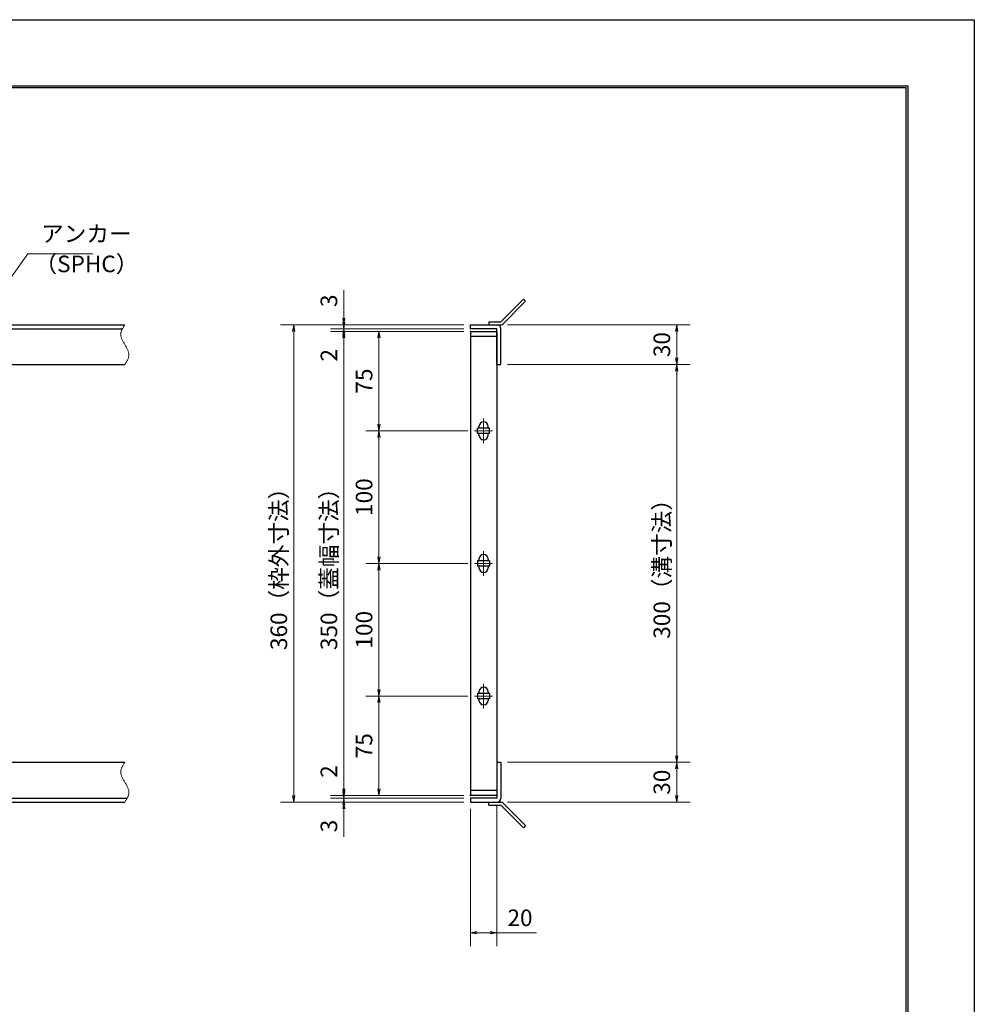
# Model space of a CAD drawing. Extents: x 0 to 2100, y 0 to 1485.
# Drawn here: x 1380 to 2100, y 742 to 1485 of the extents above; entities that cross this region are included whole.
import ezdxf

# ---------------------------------------------------------------- set-up
doc = ezdxf.new("R2010")
doc.units = 0
doc.header["$LTSCALE"] = 15
doc.header["$MEASUREMENT"] = 0
doc.linetypes.add('CENTER', pattern=[2, 1.25, -0.25, 0.25, -0.25])
doc.linetypes.add('PHANTOM', pattern=[2.5, 1.25, -0.25, 0.25, -0.25, 0.25, -0.25])
doc.layers.get('0').update_dxf_attribs({"color": 5, "linetype": 'CONTINUOUS'})
doc.layers.get('DEFPOINTS').update_dxf_attribs({"color": 250, "linetype": 'CONTINUOUS'})
doc.layers.add('7-図\u3000枠', color=160, linetype='CONTINUOUS')
for name, color, linetype, lineweight in [('アンカー', 7, 'CONTINUOUS', 25), ('中心線', 6, 'CENTER', 18), ('寸法注釈', 30, 'CONTINUOUS', 18), ('想像線', 252, 'PHANTOM', 15), ('枠', 7, 'CONTINUOUS', 25), ('蓋', 5, 'CONTINUOUS', 25)]:
    doc.layers.add(name, color=color, linetype=linetype, lineweight=lineweight)
doc.styles.add('BIGFONT', font='romans.shx', dxfattribs={"width": 0.7336, "bigfont": 'extfont.shx'})
doc.styles.get("Standard").update_dxf_attribs({"font": 'ROMANS.SHX', "width": 0.8, "height": 12.5, "bigfont": 'EXTFONT.SHX'})
doc.dimstyles.get("Standard").update_dxf_attribs({"dimscale": 5, "dimtxt": 12.5, "dimasz": 2, "dimexe": 0.5, "dimexo": 0.5, "dimgap": 0.5, "dimtad": 3, "dimdec": 4, "dimdsep": 46, "dimtxsty": 'Standard', "dimblk1": 'OPEN', "dimblk2": 'OPEN', "dimsah": 1, "dimcen": 0, "dimclrd": 30, "dimclre": 30, "dimclrt": 256, "dimadec": 4, "dimazin": 2, "dimtfac": 1, "dimtdec": 4, "dimtmove": 0, "dimatfit": 3, "dimldrblk": 'OPEN', "dimfxl": 0, "dimtolj": 1, "dimlwd": -1, "dimlwe": -1, "dimarcsym": 0})

# ---------------------------------------------------------------- blocks, each defined once
blk = doc.blocks.new('_OPEN')
at = {"color": 0, "linetype": 'ByBlock'}
for p, q in [((-1, 0.17), (0, 0)), ((0, 0), (-1, -0.17)), ((0, 0), (-1, 0))]:
    blk.add_line(p, q, dxfattribs=at)
blk = doc.blocks.new('*D121')
at = {"layer": 'DEFPOINTS', "color": 0}
for p in [(1624.68, 1254.98), (1720.06, 1254.98), (1720.06, 1251.98)]:
    blk.add_point(p, dxfattribs=at)
at = {"layer": '寸法注釈', "color": 30}
for p, q in [((1624.68, 1259.98), (1624.68, 1281.09)), ((1715.06, 1254.98), (1614.68, 1254.98)), ((1624.68, 1251.98), (1624.68, 1254.98)), ((1715.06, 1251.98), (1614.68, 1251.98)), ((1624.68, 1246.98), (1624.68, 1241.98))]:
    blk.add_line(p, q, dxfattribs=at)
at = {"layer": '寸法注釈', "color": 30, "xscale": 5, "yscale": 5, "zscale": 5}
for p, rotation in [((1624.68, 1254.98), 270), ((1624.68, 1251.98), 90)]:
    blk.add_blockref('_OPEN', p, dxfattribs=dict(at, rotation=rotation))
at = {"layer": '寸法注釈', "color": 7, "insert": (1613.43, 1273.03), "char_height": 12.5, "attachment_point": 5, "rotation": 90, "style": 'BIGFONT'}
blk.add_mtext('\\A1;3', dxfattribs=at)
blk = doc.blocks.new('_Dot')
at = {"color": 0, "linetype": 'ByBlock', "lineweight": -2}
blk.add_line((-0.5, 0), (-1, 0), dxfattribs=at)
at = {"color": 0, "linetype": 'ByBlock', "const_width": 0.5}
blk.add_lwpolyline([(-0.25, 0, 1), (0.25, 0, 1)], format="xyb", close=True, dxfattribs=at)
blk = doc.blocks.new('*D122')
at = {"layer": 'DEFPOINTS', "color": 0}
for p in [(1624.68, 1249.98), (1720.06, 1251.98), (1720.06, 1249.98)]:
    blk.add_point(p, dxfattribs=at)
at = {"layer": '寸法注釈', "color": 30}
for p, q in [((1624.68, 1256.98), (1624.68, 1261.98)), ((1715.06, 1251.98), (1614.68, 1251.98)), ((1715.06, 1249.98), (1614.68, 1249.98)), ((1624.68, 1251.98), (1624.68, 1249.98)), ((1624.68, 1244.98), (1624.68, 1223.86))]:
    blk.add_line(p, q, dxfattribs=at)
at = {"layer": '寸法注釈', "color": 30, "xscale": 5, "yscale": 5, "zscale": 5}
for p, rotation in [((1624.68, 1251.98), 270), ((1624.68, 1249.98), 90)]:
    blk.add_blockref('_OPEN', p, dxfattribs=dict(at, rotation=rotation))
at = {"layer": '寸法注釈', "color": 7, "insert": (1613.43, 1231.92), "char_height": 12.5, "attachment_point": 5, "rotation": 90, "style": 'BIGFONT'}
blk.add_mtext('\\A1;2', dxfattribs=at)
blk = doc.blocks.new('*D123')
at = {"layer": 'DEFPOINTS', "color": 0}
for p in [(1720.06, 1249.98), (1624.68, 899.98), (1720.06, 899.98)]:
    blk.add_point(p, dxfattribs=at)
at = {"layer": '寸法注釈', "color": 30}
for p, q in [((1715.06, 1249.98), (1614.68, 1249.98)), ((1624.68, 1244.98), (1624.68, 904.98)), ((1715.06, 899.98), (1614.68, 899.98))]:
    blk.add_line(p, q, dxfattribs=at)
at = {"layer": '寸法注釈', "color": 30, "xscale": 5, "yscale": 5, "zscale": 5}
for p, rotation in [((1624.68, 1249.98), 90), ((1624.68, 899.98), 270)]:
    blk.add_blockref('_OPEN', p, dxfattribs=dict(at, rotation=rotation))
at = {"layer": '寸法注釈', "color": 7, "insert": (1613.43, 1074.98), "char_height": 12.5, "attachment_point": 5, "rotation": 90, "style": 'BIGFONT'}
blk.add_mtext('\\A1;350（蓋幅寸法）', dxfattribs=at)
blk = doc.blocks.new('*D124')
at = {"layer": 'DEFPOINTS', "color": 0}
for p in [(1624.68, 899.98), (1720.06, 899.98), (1720.06, 897.98)]:
    blk.add_point(p, dxfattribs=at)
at = {"layer": '寸法注釈', "color": 30}
for p, q in [((1624.68, 904.98), (1624.68, 926.09)), ((1715.06, 899.98), (1614.68, 899.98)), ((1624.68, 897.98), (1624.68, 899.98)), ((1715.06, 897.98), (1614.68, 897.98)), ((1624.68, 892.98), (1624.68, 887.98))]:
    blk.add_line(p, q, dxfattribs=at)
at = {"layer": '寸法注釈', "color": 30, "xscale": 5, "yscale": 5, "zscale": 5}
for p, rotation in [((1624.68, 899.98), 270), ((1624.68, 897.98), 90)]:
    blk.add_blockref('_OPEN', p, dxfattribs=dict(at, rotation=rotation))
at = {"layer": '寸法注釈', "color": 7, "insert": (1613.43, 918.03), "char_height": 12.5, "attachment_point": 5, "rotation": 90, "style": 'BIGFONT'}
blk.add_mtext('\\A1;2', dxfattribs=at)
blk = doc.blocks.new('*D125')
at = {"layer": 'DEFPOINTS', "color": 0}
for p in [(1624.68, 894.98), (1720.06, 897.98), (1720.06, 894.98)]:
    blk.add_point(p, dxfattribs=at)
at = {"layer": '寸法注釈', "color": 30}
for p, q in [((1624.68, 902.98), (1624.68, 907.98)), ((1715.06, 897.98), (1614.68, 897.98)), ((1715.06, 894.98), (1614.68, 894.98)), ((1624.68, 897.98), (1624.68, 894.98)), ((1624.68, 889.98), (1624.68, 868.86))]:
    blk.add_line(p, q, dxfattribs=at)
at = {"layer": '寸法注釈', "color": 30, "xscale": 5, "yscale": 5, "zscale": 5}
for p, rotation in [((1624.68, 897.98), 270), ((1624.68, 894.98), 90)]:
    blk.add_blockref('_OPEN', p, dxfattribs=dict(at, rotation=rotation))
at = {"layer": '寸法注釈', "color": 7, "insert": (1613.43, 876.92), "char_height": 12.5, "attachment_point": 5, "rotation": 90, "style": 'BIGFONT'}
blk.add_mtext('\\A1;3', dxfattribs=at)
blk = doc.blocks.new('*D128')
at = {"layer": 'DEFPOINTS', "color": 0}
for p in [(1743.11, 1224.98), (1743.06, 924.98), (1875.68, 924.98)]:
    blk.add_point(p, dxfattribs=at)
at = {"layer": '寸法注釈', "color": 30}
for p, q in [((1748.11, 1224.98), (1885.68, 1224.98)), ((1875.68, 1219.98), (1875.68, 929.98)), ((1748.06, 924.98), (1885.68, 924.98))]:
    blk.add_line(p, q, dxfattribs=at)
at = {"layer": '寸法注釈', "color": 30, "xscale": 5, "yscale": 5, "zscale": 5}
for p, rotation in [((1875.68, 1224.98), 90), ((1875.68, 924.98), 270)]:
    blk.add_blockref('_OPEN', p, dxfattribs=dict(at, rotation=rotation))
at = {"layer": '寸法注釈', "color": 7, "insert": (1864.43, 1074.98), "char_height": 12.5, "attachment_point": 5, "rotation": 90, "style": 'BIGFONT'}
blk.add_mtext('\\A1;300（溝寸法）', dxfattribs=at)
blk = doc.blocks.new('*D129')
at = {"layer": 'DEFPOINTS', "color": 0}
for p in [(1720.06, 1254.98), (1586.9, 894.98), (1720.06, 894.98)]:
    blk.add_point(p, dxfattribs=at)
at = {"layer": '寸法注釈', "color": 30}
for p, q in [((1715.06, 1254.98), (1576.9, 1254.98)), ((1586.9, 1249.98), (1586.9, 899.98)), ((1715.06, 894.98), (1576.9, 894.98))]:
    blk.add_line(p, q, dxfattribs=at)
at = {"layer": '寸法注釈', "color": 30, "xscale": 5, "yscale": 5, "zscale": 5}
for p, rotation in [((1586.9, 1254.98), 90), ((1586.9, 894.98), 270)]:
    blk.add_blockref('_OPEN', p, dxfattribs=dict(at, rotation=rotation))
at = {"layer": '寸法注釈', "color": 7, "insert": (1575.65, 1074.98), "char_height": 12.5, "attachment_point": 5, "rotation": 90, "style": 'BIGFONT'}
blk.add_mtext('\\A1;360（枠外寸法）', dxfattribs=at)
blk = doc.blocks.new('A$C4F066A7F')
at = {"layer": 'アンカー'}
for p, q in [((0, 19.3), (9.05, 19.3)), ((0, 17), (0, 19.3)), ((0, 17), (9.05, 17)), ((26.05, 0), (9.05, 17)), ((27.68, 1.63), (10.67, 18.63)), ((27.68, 1.63), (26.05, 0))]:
    blk.add_line(p, q, dxfattribs=at)
blk.add_arc((9.05, 17), 2.3, 45, 90, dxfattribs=at)
blk = doc.blocks.new('*D130')
at = {"layer": 'DEFPOINTS', "color": 0}
for p in [(1743.06, 924.98), (1743.11, 894.98), (1875.68, 894.98)]:
    blk.add_point(p, dxfattribs=at)
at = {"layer": '寸法注釈', "color": 30}
for p, q in [((1748.06, 924.98), (1885.68, 924.98)), ((1875.68, 919.98), (1875.68, 899.98)), ((1748.11, 894.98), (1885.68, 894.98))]:
    blk.add_line(p, q, dxfattribs=at)
at = {"layer": '寸法注釈', "color": 30, "xscale": 5, "yscale": 5, "zscale": 5}
for p, rotation in [((1875.68, 924.98), 90), ((1875.68, 894.98), 270)]:
    blk.add_blockref('_OPEN', p, dxfattribs=dict(at, rotation=rotation))
at = {"layer": '寸法注釈', "color": 7, "insert": (1864.43, 909.98), "char_height": 12.5, "attachment_point": 5, "rotation": 90, "style": 'BIGFONT'}
blk.add_mtext('\\A1;30', dxfattribs=at)
blk = doc.blocks.new('*D131')
at = {"layer": 'DEFPOINTS', "color": 0}
for p in [(1743.11, 1254.98), (1743.11, 1224.98), (1875.68, 1224.98)]:
    blk.add_point(p, dxfattribs=at)
at = {"layer": '寸法注釈', "color": 30}
for p, q in [((1748.11, 1254.98), (1885.68, 1254.98)), ((1875.68, 1249.98), (1875.68, 1229.98)), ((1748.11, 1224.98), (1885.68, 1224.98))]:
    blk.add_line(p, q, dxfattribs=at)
at = {"layer": '寸法注釈', "color": 30, "xscale": 5, "yscale": 5, "zscale": 5}
for p, rotation in [((1875.68, 1254.98), 90), ((1875.68, 1224.98), 270)]:
    blk.add_blockref('_OPEN', p, dxfattribs=dict(at, rotation=rotation))
at = {"layer": '寸法注釈', "color": 7, "insert": (1864.43, 1239.98), "char_height": 12.5, "attachment_point": 5, "rotation": 90, "style": 'BIGFONT'}
blk.add_mtext('\\A1;30', dxfattribs=at)
blk = doc.blocks.new('A$C6EB770D1')
at = {"layer": 'アンカー'}
for p, q in [((26.05, 19.3), (9.05, 2.3)), ((27.68, 17.68), (10.67, 0.67)), ((27.68, 17.68), (26.05, 19.3)), ((0, 2.3), (9.05, 2.3)), ((0, 2.3), (0, 0)), ((0, 0), (9.05, 0))]:
    blk.add_line(p, q, dxfattribs=at)
blk.add_arc((9.05, 2.3), 2.3, 270, 315, dxfattribs=at)
blk = doc.blocks.new('*D136')
at = {"layer": 'DEFPOINTS', "color": 0}
for p in [(1720.06, 894.98), (1740.06, 897.98), (1740.06, 796.45)]:
    blk.add_point(p, dxfattribs=at)
at = {"layer": '寸法注釈', "color": 30}
for p, q in [((1740.06, 892.98), (1740.06, 786.45)), ((1720.06, 889.98), (1720.06, 786.45)), ((1725.06, 796.45), (1735.06, 796.45)), ((1740.06, 796.45), (1769.91, 796.45))]:
    blk.add_line(p, q, dxfattribs=at)
at = {"layer": '寸法注釈', "color": 30, "xscale": 5, "yscale": 5, "zscale": 5, "rotation": 180}
blk.add_blockref('_OPEN', (1720.06, 796.45), dxfattribs=at)
at = {"layer": '寸法注釈', "color": 30, "xscale": 5, "yscale": 5, "zscale": 5}
blk.add_blockref('_OPEN', (1740.06, 796.45), dxfattribs=at)
at = {"layer": '寸法注釈', "color": 7, "insert": (1757.49, 807.7), "char_height": 12.5, "attachment_point": 5, "style": 'BIGFONT'}
blk.add_mtext('\\A1;20', dxfattribs=at)
blk = doc.blocks.new('*D146')
at = {"layer": 'DEFPOINTS', "color": 0}
for p in [(1723.25, 974.97), (1651.18, 899.97), (1720.06, 899.97)]:
    blk.add_point(p, dxfattribs=at)
at = {"layer": '寸法注釈', "color": 30}
for p, q in [((1718.25, 974.97), (1641.18, 974.97)), ((1651.18, 969.97), (1651.18, 904.97)), ((1715.06, 899.97), (1641.18, 899.97))]:
    blk.add_line(p, q, dxfattribs=at)
at = {"layer": '寸法注釈', "color": 30, "xscale": 5, "yscale": 5, "zscale": 5}
for p, rotation in [((1651.18, 974.97), 90), ((1651.18, 899.97), 270)]:
    blk.add_blockref('_OPEN', p, dxfattribs=dict(at, rotation=rotation))
at = {"layer": '寸法注釈', "color": 7, "insert": (1639.93, 937.47), "char_height": 12.5, "attachment_point": 5, "rotation": 90, "style": 'BIGFONT'}
blk.add_mtext('\\A1;75', dxfattribs=at)
blk = doc.blocks.new('*D106')
at = {"layer": 'DEFPOINTS', "color": 0}
for p in [(1651.18, 1249.98), (1720.06, 1249.98), (1723.25, 1174.98)]:
    blk.add_point(p, dxfattribs=at)
at = {"layer": '寸法注釈', "color": 30}
for p, q in [((1715.06, 1249.98), (1641.18, 1249.98)), ((1651.18, 1179.98), (1651.18, 1244.98)), ((1718.25, 1174.98), (1641.18, 1174.98))]:
    blk.add_line(p, q, dxfattribs=at)
at = {"layer": '寸法注釈', "color": 30, "xscale": 5, "yscale": 5, "zscale": 5}
for p, rotation in [((1651.18, 1249.98), 90), ((1651.18, 1174.98), 270)]:
    blk.add_blockref('_OPEN', p, dxfattribs=dict(at, rotation=rotation))
at = {"layer": '寸法注釈', "color": 7, "insert": (1639.93, 1212.48), "char_height": 12.5, "attachment_point": 5, "rotation": 90, "style": 'BIGFONT'}
blk.add_mtext('\\A1;75', dxfattribs=at)
blk = doc.blocks.new('*D107')
at = {"layer": 'DEFPOINTS', "color": 0}
for p in [(1651.18, 1174.98), (1723.25, 1174.98), (1723.25, 1074.97)]:
    blk.add_point(p, dxfattribs=at)
at = {"layer": '寸法注釈', "color": 30}
for p, q in [((1718.25, 1174.98), (1641.18, 1174.98)), ((1651.18, 1079.97), (1651.18, 1169.98)), ((1718.25, 1074.97), (1641.18, 1074.97))]:
    blk.add_line(p, q, dxfattribs=at)
at = {"layer": '寸法注釈', "color": 30, "xscale": 5, "yscale": 5, "zscale": 5}
for p, rotation in [((1651.18, 1174.98), 90), ((1651.18, 1074.97), 270)]:
    blk.add_blockref('_OPEN', p, dxfattribs=dict(at, rotation=rotation))
at = {"layer": '寸法注釈', "color": 7, "insert": (1639.93, 1124.98), "char_height": 12.5, "attachment_point": 5, "rotation": 90, "style": 'BIGFONT'}
blk.add_mtext('\\A1;100', dxfattribs=at)
blk = doc.blocks.new('*D108')
at = {"layer": 'DEFPOINTS', "color": 0}
for p in [(1723.25, 1074.97), (1651.18, 974.97), (1723.25, 974.97)]:
    blk.add_point(p, dxfattribs=at)
at = {"layer": '寸法注釈', "color": 30}
for p, q in [((1718.25, 1074.97), (1641.18, 1074.97)), ((1651.18, 1069.97), (1651.18, 979.97)), ((1718.25, 974.97), (1641.18, 974.97))]:
    blk.add_line(p, q, dxfattribs=at)
at = {"layer": '寸法注釈', "color": 30, "xscale": 5, "yscale": 5, "zscale": 5}
for p, rotation in [((1651.18, 1074.97), 90), ((1651.18, 974.97), 270)]:
    blk.add_blockref('_OPEN', p, dxfattribs=dict(at, rotation=rotation))
at = {"layer": '寸法注釈', "color": 7, "insert": (1639.93, 1024.97), "char_height": 12.5, "attachment_point": 5, "rotation": 90, "style": 'BIGFONT'}
blk.add_mtext('\\A1;100', dxfattribs=at)

msp = doc.modelspace()

# ---------------------------------------------------------------- linework, layer by layer
at = {"layer": '7-図\u3000枠', "color": 253}
for p, q in [((75, 1435), (2050, 1435)), ((76.25, 1433.75), (2048.75, 1433.75)), ((2048.75, 51.25), (2048.75, 1433.75)), ((2050, 1435), (2050, 50))]:
    msp.add_line(p, q, dxfattribs=at)
at = {"layer": 'DEFPOINTS'}
for p, q in [((0, 1485), (2100, 1485)), ((2100, 1485), (2100, 0))]:
    msp.add_line(p, q, dxfattribs=at)
at = {"layer": '中心線'}
for p, q in [((1730.06, 1165.67), (1730.06, 1184.28)), ((1736.87, 1174.98), (1723.25, 1174.98)), ((1730.06, 1084.28), (1730.06, 1065.67)), ((1736.87, 1074.97), (1723.25, 1074.97)), ((1730.06, 984.28), (1730.06, 965.67)), ((1736.87, 974.97), (1723.25, 974.97))]:
    msp.add_line(p, q, dxfattribs=at)
at = {"layer": '想像線'}
for points in [[(1459.55, 1254.98), (1456.47, 1248.2), (1459.55, 1239.98)], [(1459.55, 1224.98), (1462.63, 1231.75), (1459.55, 1239.98)], [(1459.55, 924.98), (1456.47, 918.2), (1459.55, 909.98)], [(1459.55, 894.98), (1462.63, 901.75), (1459.55, 909.98)]]:
    msp.add_spline(points, degree=3, dxfattribs=at)
at = {"layer": '枠'}
for p, q in [((254.55, 1254.98), (1459.55, 1254.98)), ((1720.06, 1251.98), (1720.06, 1254.98)), ((1720.06, 1254.98), (1740.06, 1254.98)), ((257.55, 1251.98), (1457.71, 1251.98)), ((1740.06, 1251.98), (1720.06, 1251.98)), ((1740.06, 1224.98), (1740.06, 1251.98)), ((1743.06, 1224.98), (1743.06, 1251.98)), ((1254.55, 1224.98), (1459.55, 1224.98)), ((1740.06, 1224.98), (1743.06, 1224.98)), ((1254.55, 924.98), (1459.55, 924.98)), ((1740.06, 924.98), (1743.06, 924.98)), ((1740.06, 924.98), (1740.06, 897.98)), ((1743.06, 924.98), (1743.06, 897.98)), ((254.55, 894.98), (1459.55, 894.98)), ((257.55, 897.98), (1461.39, 897.98)), ((1720.06, 897.98), (1720.06, 894.98)), ((1740.06, 897.98), (1720.06, 897.98)), ((1720.06, 894.98), (1740.06, 894.98))]:
    msp.add_line(p, q, dxfattribs=at)
for centre, start, end in [((1740.06, 1251.98), 0, 90), ((1740.06, 897.98), 270, 0)]:
    msp.add_arc(centre, 3, start, end, dxfattribs=at)
at = {"layer": '蓋'}
for p, q in [((1720.06, 1249.97), (1720.06, 899.97)), ((1720.06, 1249.97), (1740.06, 1249.97)), ((1740.06, 1249.97), (1740.06, 899.97)), ((1740.06, 1245.97), (1720.06, 1245.97)), ((1725.56, 1172.98), (1725.56, 1176.98)), ((1734.56, 1176.98), (1725.56, 1176.98)), ((1726.56, 1176.98), (1726.56, 1178.23)), ((1733.56, 1176.98), (1733.56, 1178.23)), ((1734.56, 1172.98), (1734.56, 1176.98)), ((1734.56, 1172.98), (1725.56, 1172.98)), ((1726.56, 1171.73), (1726.56, 1172.98)), ((1733.56, 1171.73), (1733.56, 1172.98)), ((1725.56, 1076.97), (1725.56, 1072.97)), ((1734.56, 1076.97), (1725.56, 1076.97)), ((1726.56, 1078.22), (1726.56, 1076.97)), ((1733.56, 1078.22), (1733.56, 1076.97)), ((1734.56, 1076.97), (1734.56, 1072.97)), ((1734.56, 1072.97), (1725.56, 1072.97)), ((1726.56, 1072.97), (1726.56, 1071.72)), ((1733.56, 1072.97), (1733.56, 1071.72)), ((1734.56, 976.97), (1725.56, 976.97)), ((1725.56, 976.97), (1725.56, 972.97)), ((1734.56, 972.97), (1725.56, 972.97)), ((1726.56, 978.22), (1726.56, 976.97)), ((1726.56, 972.97), (1726.56, 971.72)), ((1733.56, 978.22), (1733.56, 976.97)), ((1733.56, 972.97), (1733.56, 971.72)), ((1734.56, 976.97), (1734.56, 972.97)), ((1720.06, 903.97), (1740.06, 903.97)), ((1740.06, 899.97), (1720.06, 899.97))]:
    msp.add_line(p, q, dxfattribs=at)
for centre, start, end in [((1730.06, 1178.23), 0, 180), ((1730.06, 1171.73), 180, 0), ((1730.06, 1078.22), 0, 180), ((1730.06, 1071.72), 180, 0), ((1730.06, 978.22), 0, 180), ((1730.06, 971.72), 180, 0)]:
    msp.add_arc(centre, 3.5, start, end, dxfattribs=at)
at = {"layer": '蓋', "color": 7}
for p in [(1720.06, 1249.97), (1720.06, 899.97)]:
    msp.add_point(p, dxfattribs=at)

# ---------------------------------------------------------------- block references
at = {"layer": 'アンカー'}
for name, p in [('A$C6EB770D1', (1734.06, 1254.98)), ('A$C4F066A7F', (1734.06, 875.67))]:
    msp.add_blockref(name, p, dxfattribs=at)

# ---------------------------------------------------------------- texts
at = {"layer": '寸法注釈', "color": 7, "char_height": 12.5, "attachment_point": 7, "style": 'BIGFONT'}
for s, insert in [('アンカー', (1396.42, 1313.47)), ('（SPHC）', (1391.43, 1290.68))]:
    msp.add_mtext(s, dxfattribs=dict(at, insert=insert))

# ---------------------------------------------------------------- dimensions: what is measured, and where the dimension line sits
at = {"layer": '寸法注釈'}
for base, p1, p2, angle, override, picture, middle in [((1624.68, 1254.98), (1720.06, 1251.98), (1720.06, 1254.98), 90, {"dimscale": 5, "dimtxt": 2.5, "dimasz": 1, "dimexe": 2, "dimexo": 1, "dimgap": 1, "dimtad": 3, "dimtih": 0, "dimtoh": 0, "dimdec": 1, "dimzin": 8, "dimtxsty": 'BIGFONT', "dimblk": 'Dot', "dimcen": -0.09, "dimclrd": 30, "dimclre": 30, "dimclrt": 7, "dimadec": 1, "dimtdec": 1, "dimtofl": 1, "dimldrblk": 'Dot', "dimtvp": 1, "dimtzin": 8}, '*D121', (1613.43, 1273.03)), ((1624.68, 1249.97), (1720.06, 1251.98), (1720.06, 1249.97), 90, {"dimscale": 5, "dimtxt": 2.5, "dimasz": 1, "dimexe": 2, "dimexo": 1, "dimgap": 1, "dimtad": 3, "dimtih": 0, "dimtoh": 0, "dimdec": 1, "dimzin": 8, "dimtxsty": 'BIGFONT', "dimblk": 'Dot', "dimcen": -0.09, "dimclrd": 30, "dimclre": 30, "dimclrt": 7, "dimadec": 1, "dimtdec": 1, "dimtofl": 1, "dimldrblk": 'Dot', "dimtvp": 1, "dimtzin": 8}, '*D122', (1613.43, 1231.92)), ((1875.68, 1224.98), (1743.11, 1254.98), (1743.11, 1224.98), 90, {"dimscale": 5, "dimtxt": 2.5, "dimasz": 1, "dimexe": 2, "dimexo": 1, "dimgap": 1, "dimtad": 3, "dimtih": 0, "dimtoh": 0, "dimdec": 1, "dimzin": 8, "dimtxsty": 'BIGFONT', "dimblk": 'Dot', "dimcen": -0.09, "dimclrd": 30, "dimclre": 30, "dimclrt": 7, "dimadec": 1, "dimtdec": 1, "dimtofl": 1, "dimldrblk": 'Dot', "dimtvp": 1, "dimtzin": 8}, '*D131', (1864.43, 1239.98)), ((1651.18, 1249.97), (1723.25, 1174.98), (1720.06, 1249.97), 270, {"dimscale": 5, "dimtxt": 2.5, "dimasz": 1, "dimexe": 2, "dimexo": 1, "dimgap": 1, "dimtad": 3, "dimtih": 0, "dimtoh": 0, "dimdec": 1, "dimzin": 8, "dimtxsty": 'BIGFONT', "dimblk": 'Dot', "dimcen": -0.09, "dimclrd": 30, "dimclre": 30, "dimclrt": 7, "dimadec": 1, "dimtdec": 1, "dimtofl": 1, "dimtmove": 1, "dimldrblk": 'Dot', "dimtvp": 1, "dimtzin": 8}, '*D106', (1639.93, 1212.48)), ((1651.18, 1174.98), (1723.25, 1074.97), (1723.25, 1174.98), 270, {"dimscale": 5, "dimtxt": 2.5, "dimasz": 1, "dimexe": 2, "dimexo": 1, "dimgap": 1, "dimtad": 3, "dimtih": 0, "dimtoh": 0, "dimdec": 1, "dimzin": 8, "dimtxsty": 'BIGFONT', "dimblk": 'Dot', "dimcen": -0.09, "dimclrd": 30, "dimclre": 30, "dimclrt": 7, "dimadec": 1, "dimtdec": 1, "dimtofl": 1, "dimtmove": 1, "dimldrblk": 'Dot', "dimtvp": 1, "dimtzin": 8}, '*D107', (1639.93, 1124.98)), ((1651.18, 974.97), (1723.25, 1074.97), (1723.25, 974.97), 90, {"dimscale": 5, "dimtxt": 2.5, "dimasz": 1, "dimexe": 2, "dimexo": 1, "dimgap": 1, "dimtad": 3, "dimtih": 0, "dimtoh": 0, "dimdec": 1, "dimzin": 8, "dimtxsty": 'BIGFONT', "dimblk": 'Dot', "dimcen": -0.09, "dimclrd": 30, "dimclre": 30, "dimclrt": 7, "dimadec": 1, "dimtdec": 1, "dimtofl": 1, "dimtmove": 1, "dimldrblk": 'Dot', "dimtvp": 1, "dimtzin": 8}, '*D108', (1639.93, 1024.97)), ((1651.18, 899.97), (1723.25, 974.97), (1720.06, 899.97), 90, {"dimscale": 5, "dimtxt": 2.5, "dimasz": 1, "dimexe": 2, "dimexo": 1, "dimgap": 1, "dimtad": 3, "dimtih": 0, "dimtoh": 0, "dimdec": 1, "dimzin": 8, "dimtxsty": 'BIGFONT', "dimblk": 'Dot', "dimcen": -0.09, "dimclrd": 30, "dimclre": 30, "dimclrt": 7, "dimadec": 1, "dimtdec": 1, "dimtofl": 1, "dimtmove": 1, "dimldrblk": 'Dot', "dimtvp": 1, "dimtzin": 8}, '*D146', (1639.93, 937.47)), ((1624.68, 899.97), (1720.06, 897.98), (1720.06, 899.97), 90, {"dimscale": 5, "dimtxt": 2.5, "dimasz": 1, "dimexe": 2, "dimexo": 1, "dimgap": 1, "dimtad": 3, "dimtih": 0, "dimtoh": 0, "dimdec": 1, "dimzin": 8, "dimtxsty": 'BIGFONT', "dimblk": 'Dot', "dimcen": -0.09, "dimclrd": 30, "dimclre": 30, "dimclrt": 7, "dimadec": 1, "dimtdec": 1, "dimtofl": 1, "dimldrblk": 'Dot', "dimtvp": 1, "dimtzin": 8}, '*D124', (1613.43, 918.03)), ((1875.68, 894.98), (1743.06, 924.98), (1743.11, 894.98), 90, {"dimscale": 5, "dimtxt": 2.5, "dimasz": 1, "dimexe": 2, "dimexo": 1, "dimgap": 1, "dimtad": 3, "dimtih": 0, "dimtoh": 0, "dimdec": 1, "dimzin": 8, "dimtxsty": 'BIGFONT', "dimblk": 'Dot', "dimcen": -0.09, "dimclrd": 30, "dimclre": 30, "dimclrt": 7, "dimadec": 1, "dimtdec": 1, "dimtofl": 1, "dimtmove": 1, "dimldrblk": 'Dot', "dimtvp": 1, "dimtzin": 8}, '*D130', (1864.43, 909.98)), ((1624.68, 894.98), (1720.06, 897.98), (1720.06, 894.98), 90, {"dimscale": 5, "dimtxt": 2.5, "dimasz": 1, "dimexe": 2, "dimexo": 1, "dimgap": 1, "dimtad": 3, "dimtih": 0, "dimtoh": 0, "dimdec": 1, "dimzin": 8, "dimtxsty": 'BIGFONT', "dimblk": 'Dot', "dimcen": -0.09, "dimclrd": 30, "dimclre": 30, "dimclrt": 7, "dimadec": 1, "dimtdec": 1, "dimtofl": 1, "dimldrblk": 'Dot', "dimtvp": 1, "dimtzin": 8}, '*D125', (1613.43, 876.92))]:
    dim = msp.add_linear_dim(base=base, p1=p1, p2=p2, angle=angle, dimstyle='Standard', override=override, dxfattribs=at)
    dim.commit()
    dim.dimension.update_dxf_attribs({"geometry": picture, "text_midpoint": middle})
for base, p1, p2, text, override, picture, middle in [((1586.9, 894.98), (1720.06, 1254.98), (1720.06, 894.98), '<>（枠外寸法）', {"dimscale": 5, "dimtxt": 2.5, "dimasz": 1, "dimexe": 2, "dimexo": 1, "dimgap": 1, "dimtad": 3, "dimtih": 0, "dimtoh": 0, "dimdec": 1, "dimzin": 8, "dimtxsty": 'BIGFONT', "dimblk": 'Dot', "dimcen": -0.09, "dimclrd": 30, "dimclre": 30, "dimclrt": 7, "dimadec": 1, "dimtdec": 1, "dimtofl": 1, "dimldrblk": 'Dot', "dimtvp": 1, "dimtzin": 8}, '*D129', (1586.9, 1074.98)), ((1624.68, 899.97), (1720.06, 1249.97), (1720.06, 899.97), '<>（蓋幅寸法）', {"dimscale": 5, "dimtxt": 2.5, "dimasz": 1, "dimexe": 2, "dimexo": 1, "dimgap": 1, "dimtad": 3, "dimtih": 0, "dimtoh": 0, "dimdec": 1, "dimzin": 8, "dimtxsty": 'BIGFONT', "dimblk": 'Dot', "dimcen": -0.09, "dimclrd": 30, "dimclre": 30, "dimclrt": 7, "dimadec": 1, "dimtdec": 1, "dimtofl": 1, "dimtmove": 1, "dimldrblk": 'Dot', "dimtvp": 1, "dimtzin": 8}, '*D123', (1624.68, 1074.98))]:
    dim = msp.add_linear_dim(base=base, p1=p1, p2=p2, angle=90, text=text, dimstyle='Standard', override=override, dxfattribs=at)
    dim.commit()
    dim.dimension.update_dxf_attribs({"geometry": picture, "text_midpoint": middle, "dimtype": 160})
dim = msp.add_linear_dim(base=(1875.68, 924.98), p1=(1743.11, 1224.98), p2=(1743.06, 924.98), angle=90, text='<>（溝寸法）', dimstyle='Standard', override={"dimscale": 5, "dimtxt": 2.5, "dimasz": 1, "dimexe": 2, "dimexo": 1, "dimgap": 1, "dimtad": 3, "dimtih": 0, "dimtoh": 0, "dimdec": 1, "dimzin": 8, "dimtxsty": 'BIGFONT', "dimblk": 'Dot', "dimcen": -0.09, "dimclrd": 30, "dimclre": 30, "dimclrt": 7, "dimadec": 1, "dimtdec": 1, "dimtofl": 1, "dimtmove": 1, "dimldrblk": 'Dot', "dimtvp": 1, "dimtzin": 8}, dxfattribs=at)
dim.commit()
dim.dimension.update_dxf_attribs({"geometry": '*D128', "text_midpoint": (1864.43, 1074.98)})
dim = msp.add_linear_dim(base=(1740.06, 796.45), p1=(1720.06, 894.98), p2=(1740.06, 897.98), dimstyle='Standard', override={"dimscale": 5, "dimtxt": 2.5, "dimasz": 1, "dimexe": 2, "dimexo": 1, "dimgap": 1, "dimtad": 3, "dimtih": 0, "dimtoh": 0, "dimdec": 1, "dimzin": 8, "dimtxsty": 'BIGFONT', "dimblk": 'Dot', "dimcen": -0.09, "dimclrd": 30, "dimclre": 30, "dimclrt": 7, "dimadec": 1, "dimtdec": 1, "dimtofl": 1, "dimldrblk": 'Dot', "dimtvp": 1, "dimtzin": 8}, dxfattribs=at)
dim.commit()
dim.dimension.update_dxf_attribs({"geometry": '*D136', "text_midpoint": (1757.49, 807.7)})

# ---------------------------------------------------------------- leaders
at = {"layer": '寸法注釈', "annotation_type": 0, "has_hookline": 1, "hookline_direction": 0, "text_width": 39.13}
msp.add_leader([(1362.05, 1274.28), (1386.42, 1308.47), (1391.42, 1308.47)], dimstyle='Standard', override={"dimscale": 5, "dimtxt": 2.5, "dimasz": 1, "dimexe": 2, "dimexo": 1, "dimgap": 1, "dimtad": 3, "dimtih": 0, "dimtoh": 0, "dimdec": 1, "dimlfac": 0.2, "dimzin": 8, "dimtxsty": 'BIGFONT', "dimcen": -0.09, "dimclrd": 30, "dimclre": 30, "dimclrt": 7, "dimadec": 1, "dimtdec": 1, "dimtofl": 1, "dimldrblk": 'Dot', "dimtvp": 1, "dimtzin": 8}, dxfattribs=at)

doc.saveas('drawing.dxf')
